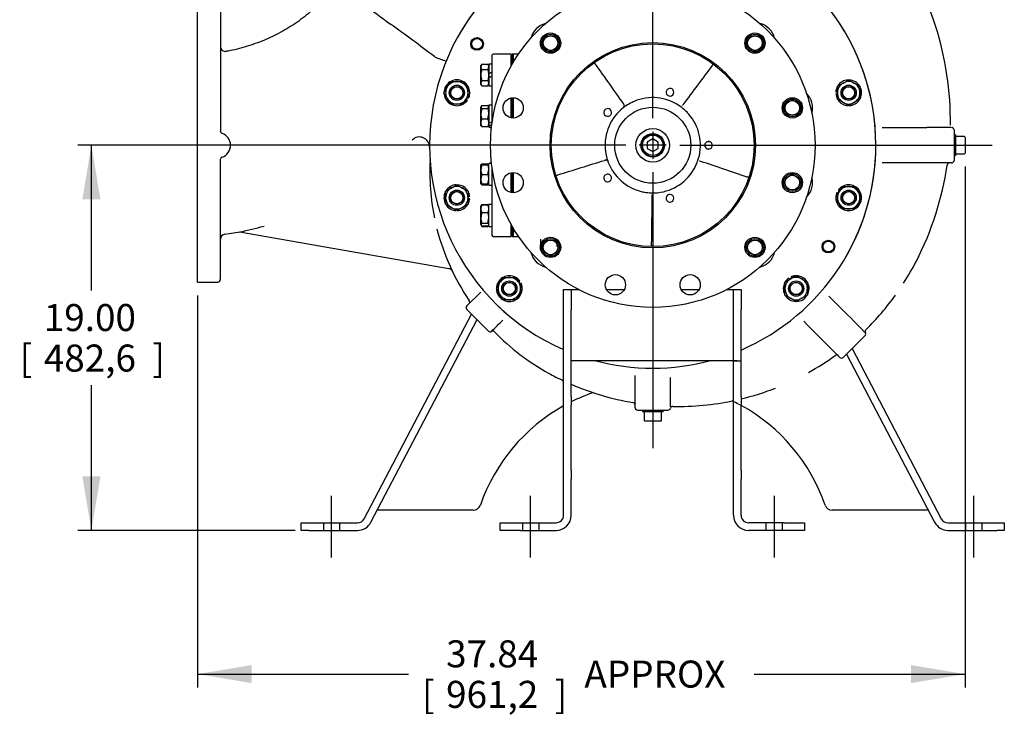
# Model space of a CAD drawing. Units: inches. Extents: x 0 to 17, y 0 to 11.
# Drawn here: x 9.6 to 14.2, y 5.4 to 8.7 of the extents above; entities that cross this region are included whole.
import ezdxf
from ezdxf.enums import TextEntityAlignment as Align
from ezdxf.lldxf.tags import DXFTag

# ---------------------------------------------------------------- set-up
doc = ezdxf.new("R2010")
doc.units = ezdxf.units.IN
doc.header["$MEASUREMENT"] = 0
for name, color, linetype in [('25113034', 7, 'Continuous'), ('31167041', 7, 'Continuous'), ('31261002', 7, 'Continuous'), ('33651108', 7, 'Continuous'), ('34127149', 7, 'Continuous'), ('34127150', 7, 'Continuous'), ('34455026', 7, 'Continuous'), ('34631034', 7, 'Continuous'), ('38218306_1', 7, 'Continuous'), ('38246623', 7, 'Continuous'), ('38272723', 7, 'Continuous'), ('38623535', 7, 'Continuous'), ('38644807_2', 7, 'Continuous'), ('38816141', 7, 'Continuous'), ('B1007_15991', 7, 'Continuous'), ('C1211_15991', 7, 'Continuous'), ('C1414_15991', 7, 'Continuous'), ('D12_15991', 7, 'Continuous'), ('Default', 7, 'Continuous'), ('DM1206_15991', 7, 'Continuous'), ('J10_15991', 7, 'Continuous'), ('J12_15991', 7, 'Continuous'), ('P12_15079', 7, 'Continuous')]:
    doc.layers.add(name, color=color, linetype=linetype)
doc.styles.add('SEACAD_arial_ttf', font='txt')
tags = doc.linetypes.add('CENTER2', pattern=[1.125, 0.75, -0.125, 0.125, -0.125]).pattern_tags.tags
tags[10:11] = [DXFTag(74, 4), DXFTag(75, 0), DXFTag(340, '0'), DXFTag(46, 0.0), DXFTag(50, 0.0), DXFTag(44, 0.0), DXFTag(45, 0.0)]
tags[8:9] = [DXFTag(74, 4), DXFTag(75, 0), DXFTag(340, '0'), DXFTag(46, 0.0), DXFTag(50, 0.0), DXFTag(44, 0.0), DXFTag(45, 0.0)]
tags[6:7] = [DXFTag(74, 4), DXFTag(75, 0), DXFTag(340, '0'), DXFTag(46, 0.0), DXFTag(50, 0.0), DXFTag(44, 0.0), DXFTag(45, 0.0)]
tags[4:5] = [DXFTag(74, 4), DXFTag(75, 0), DXFTag(340, '0'), DXFTag(46, 0.0), DXFTag(50, 0.0), DXFTag(44, 0.0), DXFTag(45, 0.0)]
doc.dimstyles.new('Outline', dxfattribs={"dimtxt": 0.125, "dimasz": 0.25, "dimexe": 0.0625, "dimexo": 0.0625, "dimgap": 0.0625, "dimtad": 0, "dimtih": 1, "dimtoh": 1, "dimlfac": 10.666667, "dimzin": 4, "dimdsep": 46, "dimtxsty": 'SEACAD_arial_ttf', "dimblk1": '_SE_FILLED', "dimblk2": '_SE_FILLED', "dimsah": 1, "dimcen": 0.0625, "dimadec": 0, "dimazin": 0, "dimtfac": 1, "dimtofl": 0, "dimtmove": 0, "dimatfit": 3, "dimfxl": 0, "dimtolj": 1, "dimtzin": 4, "dimarcsym": 0})

# ---------------------------------------------------------------- blocks, each defined once
blk = doc.blocks.new('SEANNOT_GROUP7')
at = {"layer": 'Default', "color": 7, "linetype": 'CENTER2'}
for p, q in [((12.5452, 8.2155), (12.5452, 9.2468)), ((12.5452, 8.153), (12.5452, 8.028)), ((12.4202, 8.0905), (11.389, 8.0905)), ((12.6077, 8.0905), (12.4827, 8.0905)), ((12.6702, 8.0905), (13.7015, 8.0905)), ((12.5452, 7.9655), (12.5452, 6.9343))]:
    blk.add_line(p, q, dxfattribs=at)
blk = doc.blocks.new('SEANNOT_GROUP9')
at = {"layer": 'Default', "color": 7, "linetype": 'CENTER2'}
blk.add_line((13.4515, 8.0905), (14.1142, 8.0905), dxfattribs=at)
blk = doc.blocks.new('SEANNOT_GROUP10')
at = {"layer": 'Default', "color": 7, "linetype": 'CENTER2'}
blk.add_line((12.5452, 7.1843), (12.5452, 6.6892), dxfattribs=at)
blk = doc.blocks.new('SEANNOT_GROUP11')
at = {"layer": 'Default', "color": 7, "linetype": 'CENTER2'}
blk.add_line((11.639, 8.0905), (10.3165, 8.0905), dxfattribs=at)
blk = doc.blocks.new('SEANNOT_GROUP30')
at = {"layer": 'Default', "color": 7, "linetype": 'CENTER2'}
blk.add_line((11.0609, 6.1843), (11.0609, 6.4694), dxfattribs=at)
blk = doc.blocks.new('SEANNOT_GROUP31')
at = {"layer": 'Default', "color": 7, "linetype": 'CENTER2'}
blk.add_line((11.9808, 6.1843), (11.9808, 6.4694), dxfattribs=at)
blk = doc.blocks.new('SEANNOT_GROUP32')
at = {"layer": 'Default', "color": 7, "linetype": 'CENTER2'}
blk.add_line((13.1058, 6.4694), (13.1058, 6.1843), dxfattribs=at)
blk = doc.blocks.new('SEANNOT_GROUP33')
at = {"layer": 'Default', "color": 7, "linetype": 'CENTER2'}
blk.add_line((14.0296, 6.1843), (14.0296, 6.4694), dxfattribs=at)
blk = doc.blocks.new('SE1')
at = {"layer": '25113034', "color": 7, "linetype": 'Continuous'}
for p, q in [((11.8959, 8.5124), (11.8959, 8.4658)), ((11.8993, 8.5124), (11.8959, 8.5124)), ((11.8993, 8.5124), (11.8993, 8.4716)), ((11.8959, 8.3101), (11.8959, 8.2167)), ((11.8993, 8.3103), (11.8993, 8.2166)), ((11.8959, 7.9643), (11.8959, 7.871)), ((11.8993, 7.9645), (11.8993, 7.8708)), ((11.8959, 7.7153), (11.8959, 7.6687)), ((11.8993, 7.7095), (11.8993, 7.6687)), ((11.8959, 7.6687), (11.8993, 7.6687))]:
    blk.add_line(p, q, dxfattribs=at)
at = {"layer": '31167041', "color": 7, "linetype": 'Continuous'}
for radius in [0.1758, 0.0775, 0.0544]:
    blk.add_circle((12.5452, 8.0905), radius, dxfattribs=at)
at = {"layer": '31261002', "color": 7, "linetype": 'Continuous'}
for p, q in [((11.8903, 8.5124), (11.808, 8.5124)), ((11.8903, 8.4559), (11.8903, 8.5124)), ((11.8021, 8.5066), (11.8021, 8.192)), ((11.8903, 8.2176), (11.8903, 8.3093)), ((11.8021, 7.9891), (11.8021, 7.6745)), ((11.8903, 7.8718), (11.8903, 7.9635)), ((11.8903, 7.6687), (11.8903, 7.7252)), ((11.808, 7.6687), (11.8903, 7.6687))]:
    blk.add_line(p, q, dxfattribs=at)
for centre, start, end in [((11.808, 8.5066), 90, 180), ((11.808, 7.6745), 180, 270)]:
    blk.add_arc(centre, 0.00586, start, end, dxfattribs=at)
at = {"layer": '33651108', "color": 7, "linetype": 'Continuous'}
for p, q in [((11.7153, 6.403), (11.2719, 6.403)), ((13.8186, 6.403), (13.3752, 6.403))]:
    blk.add_line(p, q, dxfattribs=at)
for centre, radius, start, end in [((12.5452, 6.1489), 0.8438, 108.9831, 116.5334), ((12.5452, 6.1489), 0.8438, 119.2346, 160.7861), ((12.5452, 6.1489), 0.8438, 63.7577, 64.2138), ((12.5452, 6.1489), 0.8438, 61.0638, 63.7577), ((12.5452, 6.1489), 0.8438, 19.2139, 61.0638), ((11.7153, 6.4382), 0.0352, 270, 340.7861), ((13.3752, 6.4382), 0.0352, 199.2139, 270)]:
    blk.add_arc(centre, radius, start, end, dxfattribs=at)
at = {"layer": '34127149', "color": 7, "linetype": 'Continuous'}
for p, q in [((12.1332, 7.3293), (12.1332, 7.423)), ((12.1332, 7.423), (12.1683, 7.423)), ((12.1683, 7.423), (12.1683, 7.3293)), ((12.1332, 6.9284), (12.1332, 7.3293)), ((12.1683, 6.9284), (12.1683, 7.3293)), ((12.1332, 6.8884), (12.1332, 6.9284)), ((12.1683, 6.9284), (12.1683, 6.8884)), ((12.1332, 6.5861), (12.1332, 6.8884)), ((12.1683, 6.5861), (12.1683, 6.8884)), ((12.1332, 6.5461), (12.1332, 6.5861)), ((12.1683, 6.5861), (12.1683, 6.5461)), ((12.1332, 6.3796), (12.1332, 6.5461)), ((12.1683, 6.3796), (12.1683, 6.5461)), ((11.8402, 6.3093), (11.8402, 6.3444)), ((11.8402, 6.3444), (11.9339, 6.3444)), ((11.9339, 6.3444), (12.098, 6.3444)), ((11.9427, 6.3444), (11.9427, 6.3093)), ((12.0189, 6.3444), (12.0189, 6.3093)), ((11.9339, 6.3093), (11.8402, 6.3093)), ((11.9339, 6.3093), (12.098, 6.3093))]:
    blk.add_line(p, q, dxfattribs=at)
for radius in [0.0703, 0.0352]:
    blk.add_arc((12.098, 6.3796), radius, 270, 0, dxfattribs=at)
at = {"layer": '34127150', "color": 7, "linetype": 'Continuous'}
for p, q in [((12.9183, 7.3293), (12.9183, 7.423)), ((12.9183, 7.423), (12.9535, 7.423)), ((12.9535, 7.423), (12.9535, 7.3293)), ((12.9183, 6.9284), (12.9183, 7.3293)), ((12.9535, 6.9284), (12.9535, 7.3293)), ((12.9535, 7.0919), (12.9183, 7.0919)), ((12.9183, 6.8884), (12.9183, 6.9284)), ((12.9535, 6.9284), (12.9535, 6.8884)), ((12.9183, 6.5861), (12.9183, 6.8884)), ((12.9535, 6.5861), (12.9535, 6.8884)), ((12.9183, 6.5461), (12.9183, 6.5861)), ((12.9535, 6.5861), (12.9535, 6.5461)), ((12.9183, 6.3796), (12.9183, 6.5461)), ((12.9535, 6.3796), (12.9535, 6.5461)), ((13.1527, 6.3444), (12.9886, 6.3444)), ((13.0677, 6.3444), (13.0677, 6.3093)), ((13.1439, 6.3444), (13.1439, 6.3093)), ((13.1527, 6.3444), (13.2464, 6.3444)), ((13.2464, 6.3444), (13.2464, 6.3093)), ((13.1527, 6.3093), (12.9886, 6.3093)), ((13.2464, 6.3093), (13.1527, 6.3093))]:
    blk.add_line(p, q, dxfattribs=at)
for radius in [0.0703, 0.0352]:
    blk.add_arc((12.9886, 6.3796), radius, 180, 270, dxfattribs=at)
at = {"layer": '34455026', "color": 7, "linetype": 'Continuous'}
for p, q in [((12.1683, 7.423), (12.1683, 7.3527)), ((12.1683, 7.423), (12.2033, 7.423)), ((12.3311, 7.423), (12.4136, 7.423)), ((12.6769, 7.423), (12.7594, 7.423)), ((12.8872, 7.423), (12.9183, 7.423)), ((12.1683, 7.0949), (12.9183, 7.0949)), ((12.9183, 7.0949), (12.9359, 7.0949))]:
    blk.add_line(p, q, dxfattribs=at)
at = {"layer": '34631034', "color": 7, "linetype": 'Continuous'}
for p, q in [((12.0267, 7.6569), (12.0267, 7.6218)), ((12.1029, 7.6218), (12.1029, 7.6569)), ((11.2114, 6.3633), (11.7073, 7.31)), ((11.2425, 6.347), (11.7333, 7.284)), ((13.4668, 7.1503), (13.8791, 6.3633)), ((13.4408, 7.1243), (13.8479, 6.347)), ((10.9203, 6.3093), (10.9203, 6.3444)), ((10.9203, 6.3444), (10.9554, 6.3444)), ((10.9554, 6.3444), (11.1803, 6.3444)), ((11.0228, 6.3444), (11.0228, 6.3093)), ((11.099, 6.3093), (11.099, 6.3444)), ((13.9102, 6.3444), (14.135, 6.3444)), ((13.9915, 6.3444), (13.9915, 6.3093)), ((14.0677, 6.3093), (14.0677, 6.3444)), ((14.135, 6.3444), (14.1702, 6.3444)), ((14.1702, 6.3444), (14.1702, 6.3093)), ((10.9554, 6.3093), (10.9203, 6.3093)), ((10.9554, 6.3093), (11.1803, 6.3093)), ((13.9102, 6.3093), (14.135, 6.3093)), ((14.1702, 6.3093), (14.135, 6.3093))]:
    blk.add_line(p, q, dxfattribs=at)
for centre, radius, start, end in [((11.1803, 6.3796), 0.0352, 270, 332.3554), ((11.1803, 6.3796), 0.0703, 270, 332.3554), ((13.9102, 6.3796), 0.0703, 207.6446, 270), ((13.9102, 6.3796), 0.0352, 207.6446, 270)]:
    blk.add_arc(centre, radius, start, end, dxfattribs=at)
at = {"layer": '38218306_1', "color": 7, "linetype": 'Continuous'}
for p, q in [((10.4415, 7.4577), (10.4415, 8.7233)), ((10.5465, 8.7121), (10.5465, 8.1567)), ((11.536, 8.5004), (11.5372, 8.4997)), ((13.6054, 8.1726), (13.6934, 8.1726)), ((13.6934, 8.1726), (13.8128, 8.1726)), ((13.9209, 8.1833), (13.9209, 8.1833)), ((13.9379, 8.1613), (13.9379, 8.0198)), ((10.5465, 7.469), (10.5465, 8.0244)), ((11.5161, 8.0201), (11.516, 8.0254)), ((13.6934, 8.0085), (13.6054, 8.0085)), ((13.9266, 8.0085), (13.6934, 8.0085)), ((10.567, 7.679), (10.6363, 7.6896)), ((10.6444, 7.689), (11.602, 7.5202)), ((10.4415, 7.4577), (10.5352, 7.4577)), ((11.686, 7.3473), (11.7501, 7.4114)), ((13.3588, 7.393), (13.3812, 7.3705)), ((11.7861, 7.2313), (11.686, 7.3314)), ((13.3812, 7.3705), (13.4212, 7.3306)), ((13.2652, 7.2545), (13.2428, 7.277)), ((13.4102, 7.1096), (13.2652, 7.2545)), ((13.5297, 7.2371), (13.5297, 7.2371)), ((11.8137, 7.2277), (11.8137, 7.2277)), ((13.5262, 7.2097), (13.4261, 7.1096)), ((12.4632, 6.8768), (12.4632, 7.0258)), ((12.6381, 6.8827), (12.6381, 6.8827)), ((12.4745, 6.8656), (12.616, 6.8656))]:
    blk.add_line(p, q, dxfattribs=at)
for centre, radius, start, end in [((12.5452, 8.0905), 1.0312, 0, 150), ((12.498, 8.2053), 1.423, 359.1136, 36.6674), ((17.9313, 17.7354), 11.2277, 232.42879, 234.01141), ((5.0521, -0.0191), 10.7062, 52.72634, 54.07536), ((10.5699, 8.548), 0.0234, 180.1222, 279.8337), ((11.6449, 8.7217), 0.2467, 244.1339, 257.332), ((10.5577, 8.1567), 0.0113, 180, 251.2071), ((13.8144, -11.505), 19.6776, 89.68456, 90.00453), ((13.9321, 8.1831), 0.0112, 234.699, 255.9738), ((13.9266, 8.1613), 0.0112, 0, 75.9738), ((10.5352, 8.0905), 0.0586, 288.7929, 71.2071), ((11.4671, 8.0819), 0.0469, 0.4668, 135.9505), ((12.5452, 8.0905), 1.0312, 330, 0), ((10.5577, 8.0244), 0.0113, 108.7929, 180), ((12.5766, 7.9663), 1.0619, 177.0972, 191.5004), ((13.9266, 8.0198), 0.0112, 270, 0), ((12.498, 8.2053), 1.423, 332.8052, 351.6581), ((13.9171, 7.9973), 0.0112, 89.996, 171.6617), ((9.7677, 11.5469), 3.9543, 282.6875, 284.3583), ((12.5766, 7.9663), 1.0619, 194.3356, 214.0808), ((10.5699, 7.6555), 0.0234, 97.0314, 179.7399), ((10.6407, 7.6761), 0.0133, 74.1671, 97.0012), ((12.662, 8.1211), 1.2386, 327.3232, 332.8052), ((11.5985, 7.4976), 0.0228, 25.2042, 81.0578), ((10.5352, 7.469), 0.0112, 270, 0), ((12.5766, 7.9663), 1.0619, 205.5658, 205.6067), ((12.662, 8.1211), 1.2386, 314.4691, 324.2588), ((11.6939, 7.3393), 0.0113, 135, 225), ((11.6878, 7.365), 0.0113, 315.0002, 34.0807), ((12.5854, 8.132), 1.0889, 226.1283, 228.735), ((-6.8272, -12.9307), 28.6447, 44.72484, 45.0184), ((5.6666, 13.4716), 8.7509, 314.49596, 314.98505), ((13.5376, 7.2291), 0.0113, 134.4691, 210.6637), ((13.5376, 7.2291), 0.0113, 134.4716, 210.648), ((11.794, 7.2392), 0.0113, 225, 300.8935), ((11.8056, 7.2199), 0.0113, 44.0716, 120.893), ((12.5766, 7.9663), 1.0619, 224.0716, 241.0956), ((13.5182, 7.2176), 0.0113, 315, 30.6637), ((12.662, 8.1211), 1.2386, 299.1184, 305.9109), ((13.3951, 7.1088), 0.0113, 45.0034, 125.907), ((13.4181, 7.1175), 0.0113, 225, 315), ((12.662, 8.1211), 1.2386, 241.0956, 244.7232), ((12.662, 8.1211), 1.2386, 246.5084, 260.3249), ((12.662, 8.1211), 1.2386, 283.6113, 291.3044), ((12.452, 6.889), 0.0112, 0, 80.3254), ((12.4745, 6.8768), 0.0112, 180, 270), ((12.616, 6.8768), 0.0113, 270, 346.1353), ((12.6379, 6.8714), 0.0113, 88.8929, 166.1353), ((12.662, 8.1211), 1.2386, 268.8928, 281.9462), ((12.662, 8.1211), 1.2386, 268.8928, 269.821)]:
    blk.add_arc(centre, radius, start, end, dxfattribs=at)
for points, knots in [([(11.0853, 8.8367), (11.0733, 8.8214), (11.0519, 8.7943), (11.0123, 8.752), (10.9624, 8.7057), (10.9006, 8.6577), (10.8264, 8.6119), (10.748, 8.5742), (10.6673, 8.546), (10.6068, 8.5295), (10.5771, 8.5257), (10.5739, 8.5253)], [0, 0, 0, 0, 0.08651, 0.181939, 0.277721, 0.421239, 0.563579, 0.704257, 0.845043, 0.985772, 1, 1, 1, 1]), ([(12.6269, 6.8805), (12.6269, 6.8818), (12.6269, 6.8834), (12.6269, 6.8887), (12.6269, 6.8932), (12.627, 6.9035), (12.627, 6.9093), (12.627, 6.9224), (12.627, 6.9297), (12.6271, 6.9449), (12.6271, 6.9531), (12.6271, 6.9703), (12.6272, 6.979), (12.6272, 6.997), (12.6272, 7.0063), (12.6272, 7.0156)], [0.188509, 0.188509, 0.188509, 0.188509, 0.25, 0.25, 0.375, 0.375, 0.5, 0.5, 0.625, 0.625, 0.75, 0.75, 0.875, 0.875, 1, 1, 1, 1])]:
    blk.add_open_spline(points, degree=3, knots=knots, dxfattribs=at)
at = {"layer": '38246623', "color": 7, "linetype": 'Continuous'}
for centre, radius in [((11.7333, 8.5593), 0.0293), ((11.7333, 8.5593), 0.0249), ((12.5452, 8.0905), 0.4688), ((13.3571, 7.6218), 0.0293), ((13.3571, 7.6218), 0.0249)]:
    blk.add_circle(centre, radius, dxfattribs=at)
for centre, radius, start, end in [((12.5452, 8.0905), 1.0312, 0, 246.4475), ((12.0729, 8.5629), 0.0937, 104.1545, 165.8455), ((13.0176, 8.5629), 0.0938, 14.1545, 75.8455), ((13.1904, 8.2634), 0.0938, 344.1545, 45.8455), ((12.5452, 8.0905), 1.0312, 293.32, 0), ((13.1904, 7.9177), 0.0938, 314.1545, 15.8455), ((12.0729, 7.6182), 0.0938, 194.1545, 255.8455), ((13.0176, 7.6182), 0.0938, 284.1545, 345.8455), ((12.5452, 8.0905), 1.0312, 254.896, 285.104)]:
    blk.add_arc(centre, radius, start, end, dxfattribs=at)
at = {"layer": '38272723', "color": 7, "linetype": 'Continuous'}
for p, q in [((12.7975, 8.1083), (12.8069, 8.1083)), ((12.8069, 8.0727), (12.7975, 8.0727))]:
    blk.add_line(p, q, dxfattribs=at)
at = {"layer": '38623535', "color": 7, "linetype": 'Continuous'}
for p, q in [((12.4211, 8.2726), (12.4091, 8.2638)), ((12.6801, 8.2648), (12.668, 8.2735)), ((12.3337, 8.0287), (12.3384, 8.0147)), ((12.7527, 8.0162), (12.7572, 8.0303)), ((12.5386, 7.8703), (12.5535, 7.8703))]:
    blk.add_line(p, q, dxfattribs=at)
blk.add_circle((12.5452, 8.0905), 0.4688, dxfattribs=at)
for centre, radius, start, end in [((60.473, 42.3741), 58.927, 215.129455, 215.349674), ((60.0398, -26.9559), 59.025, 143.129627, 143.34953), ((12.6249, 8.3357), 0.0178, 125.6785, 18.3215), ((12.6249, 8.3357), 0.0178, 18.3215, 125.6785), ((12.5452, 8.0905), 0.2204, 115.7839, 124.2908), ((12.5452, 8.0905), 0.2204, 112.9761, 115.7839), ((12.5452, 8.0905), 0.2204, 56.1405, 112.9761), ((12.3367, 8.2421), 0.0178, 90.3215, 197.6785), ((12.3367, 8.2421), 0.0178, 197.6785, 90.3215), ((12.5452, 8.0905), 0.2204, 128.1405, 184.9761), ((12.4022, 8.2726), 0.0112, 308.2843, 39.4854), ((12.5452, 8.0905), 0.2204, 43.7839, 52.2812), ((12.5452, 8.0905), 0.2204, 40.9761, 43.7839), ((12.5452, 8.0905), 0.2204, 344.1405, 40.9761), ((12.8031, 8.0905), 0.0178, 53.6785, 306.3215), ((12.8031, 8.0905), 0.0178, 306.3215, 53.6785), ((12.5452, 8.0905), 0.2204, 184.9761, 187.7839), ((12.5452, 8.0905), 0.2204, 187.7839, 196.304), ((-5.2532, 64.2776), 58.9384, 287.129475, 287.349658), ((12.3278, 8.0108), 0.0112, 20.2843, 111.4854), ((12.5452, 8.0905), 0.2204, 200.1405, 256.9761), ((12.5452, 8.0905), 0.2204, 331.7839, 340.2812), ((-6.1093, -47.9094), 59.025, 71.129627, 71.34953), ((12.5452, 8.0905), 0.2204, 272.1405, 328.9761), ((12.5452, 8.0905), 0.2204, 328.9761, 331.7839), ((12.3367, 7.939), 0.0178, 162.3215, 269.6785), ((12.3367, 7.939), 0.0178, 269.6785, 162.3215), ((12.5452, 8.0905), 0.2204, 256.9761, 259.7839), ((12.5452, 8.0905), 0.2204, 259.7839, 268.2812), ((-46.4784, 8.5271), 59.025, 359.129627, 359.34953), ((12.6249, 7.8453), 0.0178, 341.6785, 234.3215), ((12.6249, 7.8453), 0.0178, 234.3215, 341.6785)]:
    blk.add_arc(centre, radius, start, end, dxfattribs=at)
for points, knots in [([(12.2715, 8.4706), (12.2718, 8.4705), (12.2733, 8.4703), (12.2759, 8.4692), (12.2784, 8.4674), (12.2791, 8.4661), (12.2792, 8.4659)], [0.8562501, 0.8562501, 0.8562501, 0.8562501, 0.8695916, 0.9274318, 0.9899389, 1, 1, 1, 1]), ([(12.822, 8.4686), (12.8221, 8.4682), (12.8224, 8.4666), (12.8222, 8.4637), (12.8212, 8.4608), (12.8202, 8.4598), (12.82, 8.4596)], [0.8522927, 0.8522927, 0.8522927, 0.8522927, 0.8695916, 0.9274318, 0.9899389, 1, 1, 1, 1]), ([(12.4108, 8.2794), (12.4111, 8.2792), (12.4119, 8.2784), (12.4119, 8.2774), (12.4119, 8.2773), (12.4119, 8.2773)], [0, 0, 0, 0, 0.0354582, 0.1506597, 0.1740215, 0.1740215, 0.1740215, 0.1740215]), ([(12.6833, 8.2767), (12.6832, 8.2764), (12.6827, 8.2754), (12.6818, 8.2751), (12.6817, 8.2751), (12.6817, 8.2751)], [0, 0, 0, 0, 0.0354582, 0.1506597, 0.1740215, 0.1740215, 0.1740215, 0.1740215]), ([(12.3241, 8.0211), (12.3244, 8.0212), (12.3253, 8.0217), (12.3263, 8.0215), (12.3264, 8.0214), (12.3264, 8.0214)], [0, 0, 0, 0, 0.0354582, 0.1506597, 0.1740215, 0.1740215, 0.1740215, 0.1740215]), ([(12.765, 8.0167), (12.7647, 8.0168), (12.7636, 8.0169), (12.763, 8.0177), (12.7629, 8.0178), (12.7629, 8.0178)], [0, 0, 0, 0, 0.0354582, 0.1506597, 0.1740215, 0.1740215, 0.1740215, 0.1740215]), ([(12.0997, 7.9486), (12.1003, 7.9496), (12.1019, 7.9515), (12.1043, 7.9532), (12.1058, 7.9534), (12.106, 7.9535)], [0.8734391, 0.8734391, 0.8734391, 0.8734391, 0.9274318, 0.9899389, 1, 1, 1, 1]), ([(12.9896, 7.9437), (12.9895, 7.9437), (12.9883, 7.9431), (12.9857, 7.9425), (12.9827, 7.9425), (12.9814, 7.9431), (12.9811, 7.9432)], [0.8656869, 0.8656869, 0.8656869, 0.8656869, 0.8695916, 0.9274318, 0.9899389, 1, 1, 1, 1]), ([(12.543, 7.8587), (12.5429, 7.8591), (12.5427, 7.8601), (12.5433, 7.8609), (12.5433, 7.861), (12.5433, 7.861)], [0, 0, 0, 0, 0.0354582, 0.1506597, 0.1740215, 0.1740215, 0.1740215, 0.1740215]), ([(12.5425, 7.6231), (12.5418, 7.6239), (12.5405, 7.626), (12.5396, 7.6288), (12.5398, 7.6302), (12.5399, 7.6304)], [0.8761537, 0.8761537, 0.8761537, 0.8761537, 0.9274318, 0.9899389, 1, 1, 1, 1])]:
    blk.add_open_spline(points, degree=3, knots=knots, dxfattribs=at)
at = {"layer": '38644807_2', "color": 7, "linetype": 'Continuous'}
for p, q in [((11.8993, 8.4716), (11.8993, 8.5124)), ((11.9251, 8.5124), (11.8993, 8.5124)), ((11.8993, 8.2166), (11.8993, 8.3103)), ((11.8993, 7.8708), (11.8993, 7.9645)), ((11.8993, 7.6687), (11.8993, 7.7095)), ((11.8993, 7.6687), (11.9251, 7.6687))]:
    blk.add_line(p, q, dxfattribs=at)
for centre, radius in [((12.5452, 8.0905), 0.75), ((12.0729, 8.5629), 0.0469), ((13.0176, 8.5629), 0.0469), ((12.5452, 8.0905), 0.4746), ((11.9, 8.2634), 0.0469), ((13.1904, 8.2634), 0.0469), ((11.9, 7.9177), 0.0469), ((13.1904, 7.9177), 0.0469), ((12.0729, 7.6182), 0.0469), ((13.0176, 7.6182), 0.0469), ((12.3724, 7.4453), 0.0469), ((12.7181, 7.4453), 0.0469)]:
    blk.add_circle(centre, radius, dxfattribs=at)
at = {"layer": '38816141', "color": 7, "linetype": 'Continuous'}
for p, q in [((11.7992, 8.1678), (11.7992, 8.1745)), ((11.7992, 8.0066), (11.7992, 8.0133))]:
    blk.add_line(p, q, dxfattribs=at)
at = {"layer": 'B1007_15991', "color": 7, "linetype": 'Continuous'}
for p, q in [((11.7548, 8.4657), (11.7509, 8.4531)), ((11.7548, 8.4657), (11.7509, 8.4589)), ((11.7548, 8.4657), (11.7836, 8.4657)), ((11.7875, 8.4589), (11.7836, 8.4657)), ((11.7509, 8.4531), (11.7509, 8.4589)), ((11.7509, 8.4153), (11.7509, 8.4531)), ((11.7548, 8.4405), (11.7836, 8.4405)), ((11.7836, 8.4405), (11.7875, 8.4531)), ((11.7509, 8.3776), (11.7509, 8.4153)), ((11.7548, 8.3902), (11.7509, 8.3776)), ((11.7509, 8.3717), (11.7509, 8.3776)), ((11.7548, 8.3902), (11.7836, 8.3902)), ((11.7836, 8.365), (11.7875, 8.3776)), ((11.7875, 8.4196), (11.7875, 8.4153)), ((11.7875, 8.4153), (11.7875, 8.4027)), ((11.7509, 8.3717), (11.7548, 8.365)), ((11.7548, 8.365), (11.7836, 8.365)), ((11.7836, 8.365), (11.7875, 8.3717)), ((11.7548, 8.2737), (11.7509, 8.2672)), ((11.752, 8.2706), (11.7509, 8.2687)), ((11.7509, 8.2687), (11.7509, 8.2672)), ((11.7509, 8.2364), (11.7509, 8.2672)), ((11.7548, 8.2607), (11.7509, 8.2364)), ((11.7548, 8.2737), (11.7836, 8.2737)), ((11.7548, 8.2607), (11.7836, 8.2607)), ((11.7836, 8.2607), (11.7875, 8.2672)), ((11.7875, 8.2687), (11.7864, 8.2705)), ((11.8959, 8.2544), (11.8903, 8.2544)), ((11.8959, 8.2493), (11.8903, 8.2493)), ((11.7509, 8.1942), (11.7509, 8.2364)), ((11.7509, 8.1815), (11.7509, 8.1942)), ((11.7548, 8.212), (11.7836, 8.212)), ((11.7836, 8.212), (11.7875, 8.2364)), ((11.7875, 8.1924), (11.7875, 8.1866)), ((11.7509, 8.1815), (11.752, 8.1795)), ((11.7548, 8.1765), (11.7527, 8.1799)), ((11.7548, 8.1765), (11.7836, 8.1765)), ((11.7864, 8.1796), (11.7875, 8.1815)), ((11.752, 8.0015), (11.7509, 7.9996)), ((11.7509, 7.9778), (11.7509, 7.9996)), ((11.7509, 7.9996), (11.7548, 7.9996)), ((11.7548, 7.9996), (11.7509, 7.9778)), ((11.7509, 7.9342), (11.7509, 7.9778)), ((11.7548, 8.0046), (11.7518, 7.9996)), ((11.7548, 8.0046), (11.7836, 8.0046)), ((11.7548, 7.9996), (11.7836, 7.9996)), ((11.7836, 7.9996), (11.7875, 7.9996)), ((11.7836, 7.956), (11.7875, 7.9778)), ((11.7875, 7.9996), (11.7864, 8.0015)), ((11.7548, 7.956), (11.7509, 7.9342)), ((11.7509, 7.9124), (11.7509, 7.9342)), ((11.7548, 7.956), (11.7836, 7.956)), ((11.7836, 7.9124), (11.7875, 7.9342)), ((11.8959, 7.9318), (11.8903, 7.9318)), ((11.8903, 7.9267), (11.8959, 7.9267)), ((11.7548, 7.9124), (11.7509, 7.9124)), ((11.7509, 7.9124), (11.752, 7.9105)), ((11.7548, 7.9074), (11.7527, 7.9109)), ((11.7548, 7.9124), (11.7836, 7.9124)), ((11.7548, 7.9074), (11.7836, 7.9074)), ((11.7875, 7.9124), (11.7836, 7.9124)), ((11.7864, 7.9105), (11.7875, 7.9124)), ((11.752, 7.8112), (11.7509, 7.8093)), ((11.7509, 7.7966), (11.7509, 7.8093)), ((11.7509, 7.7545), (11.7509, 7.7966)), ((11.7548, 7.8161), (11.752, 7.8112)), ((11.7548, 7.8161), (11.7545, 7.8153)), ((11.7548, 7.8161), (11.7836, 7.8161)), ((11.7548, 7.8144), (11.7836, 7.8144)), ((11.7864, 7.8113), (11.7836, 7.8161)), ((11.7836, 7.8144), (11.7857, 7.8109)), ((11.7875, 7.8093), (11.7864, 7.8113)), ((11.7548, 7.7788), (11.7509, 7.7545)), ((11.7509, 7.7236), (11.7509, 7.7545)), ((11.7548, 7.7788), (11.7836, 7.7788)), ((11.7836, 7.7301), (11.7875, 7.7545)), ((11.7548, 7.7301), (11.7509, 7.7236)), ((11.7509, 7.7236), (11.7509, 7.7221)), ((11.7509, 7.7221), (11.752, 7.7203)), ((11.753, 7.7185), (11.7548, 7.7154)), ((11.7548, 7.7301), (11.7836, 7.7301)), ((11.7548, 7.7171), (11.7836, 7.7171)), ((11.7548, 7.7154), (11.7836, 7.7154)), ((11.7836, 7.7171), (11.7857, 7.7206)), ((11.7836, 7.7154), (11.7854, 7.7184)), ((11.7836, 7.7154), (11.7839, 7.7162)), ((11.7864, 7.7202), (11.7875, 7.7221))]:
    blk.add_line(p, q, dxfattribs=at)
for centre, radius, start, end in [((11.7629, 8.4524), 0.0246, 1.6642, 32.72), ((11.7755, 8.4538), 0.0246, 181.6642, 212.72), ((11.7755, 8.3783), 0.0246, 181.6642, 212.72), ((11.7629, 8.3769), 0.0246, 1.6642, 32.72), ((11.7046, 8.2356), 0.0829, 0.5552, 17.643), ((11.8338, 8.2372), 0.0829, 180.5552, 197.643), ((11.7976, 8.1934), 0.0467, 156.4054, 178.9132), ((11.7968, 8.195), 0.0459, 180.9035, 203.7779), ((11.7408, 8.1934), 0.0467, 1.0869, 23.5945), ((11.7416, 8.195), 0.0459, 336.2222, 359.0964), ((11.8181, 7.9786), 0.0673, 180.6528, 199.6034), ((11.7203, 7.977), 0.0673, 0.6528, 19.6034), ((11.8181, 7.935), 0.0673, 180.6528, 199.6034), ((11.7203, 7.9334), 0.0673, 0.6528, 19.6034), ((11.7976, 7.9261), 0.0467, 197.039, 203.5946), ((11.7408, 7.9261), 0.0467, 336.4055, 342.9471), ((11.7968, 7.7958), 0.0459, 156.2221, 179.0965), ((11.7976, 7.7974), 0.0467, 181.0868, 203.5946), ((11.7629, 7.8028), 0.0246, 30.7364, 32.72), ((11.7416, 7.7958), 0.0459, 0.9036, 23.7778), ((11.7408, 7.7974), 0.0467, 336.4055, 358.9131), ((11.8338, 7.7553), 0.0829, 180.5552, 197.643), ((11.7046, 7.7536), 0.0829, 0.5552, 17.643), ((11.7755, 7.7287), 0.0246, 210.7364, 212.72)]:
    blk.add_arc(centre, radius, start, end, dxfattribs=at)
for points, knots in [([(11.7548, 8.4405), (11.7536, 8.4364), (11.7526, 8.4322), (11.7513, 8.4238), (11.7509, 8.4196), (11.7509, 8.4153)], [0, 0, 0, 0, 0.5, 0.5, 1, 1, 1, 1]), ([(11.7875, 8.4153), (11.7875, 8.4196), (11.7871, 8.4238), (11.7858, 8.4322), (11.7848, 8.4364), (11.7836, 8.4405)], [0, 0, 0, 0, 0.5, 0.5, 1, 1, 1, 1]), ([(11.7509, 8.4153), (11.7509, 8.4132), (11.751, 8.4111), (11.7513, 8.4068), (11.7516, 8.4047), (11.7526, 8.3984), (11.7536, 8.3942), (11.7548, 8.3902)], [0, 0, 0, 0, 0.25, 0.25, 0.5, 0.5, 1, 1, 1, 1]), ([(11.7836, 8.3902), (11.7848, 8.3942), (11.7858, 8.3984), (11.7868, 8.4047), (11.7871, 8.4068), (11.7874, 8.4111), (11.7875, 8.4132), (11.7875, 8.4153)], [0, 0, 0, 0, 0.5, 0.5, 0.75, 0.75, 1, 1, 1, 1]), ([(11.7509, 8.2672), (11.7509, 8.2666), (11.751, 8.2661), (11.7513, 8.265), (11.7516, 8.2644), (11.7526, 8.2628), (11.7536, 8.2617), (11.7548, 8.2607)], [0, 0, 0, 0, 0.25, 0.25, 0.5, 0.5, 1, 1, 1, 1]), ([(11.7866, 8.2702), (11.7866, 8.2703), (11.7865, 8.2704), (11.7858, 8.2716), (11.7848, 8.2726), (11.7836, 8.2737)], [0.4624536, 0.4624536, 0.4624536, 0.4624536, 0.5, 0.5, 1, 1, 1, 1]), ([(11.7866, 8.1799), (11.7866, 8.1798), (11.7865, 8.1798), (11.7858, 8.1786), (11.7848, 8.1775), (11.7836, 8.1765)], [0.4624536, 0.4624536, 0.4624536, 0.4624536, 0.5, 0.5, 1, 1, 1, 1]), ([(11.7866, 8.0012), (11.7866, 8.0012), (11.7865, 8.0013), (11.7858, 8.0025), (11.7848, 8.0036), (11.7836, 8.0046)], [0.4624536, 0.4624536, 0.4624536, 0.4624536, 0.5, 0.5, 1, 1, 1, 1]), ([(11.7866, 7.9108), (11.7866, 7.9108), (11.7865, 7.9107), (11.7858, 7.9095), (11.7848, 7.9084), (11.7836, 7.9074)], [0.4624536, 0.4624536, 0.4624536, 0.4624536, 0.5, 0.5, 1, 1, 1, 1]), ([(11.7518, 7.8109), (11.7518, 7.811), (11.7519, 7.8111), (11.7526, 7.8122), (11.7536, 7.8133), (11.7548, 7.8144)], [0.4624536, 0.4624536, 0.4624536, 0.4624536, 0.5, 0.5, 1, 1, 1, 1]), ([(11.7509, 7.7236), (11.7509, 7.7231), (11.751, 7.7225), (11.7513, 7.7214), (11.7516, 7.7209), (11.7526, 7.7192), (11.7536, 7.7182), (11.7548, 7.7171)], [0, 0, 0, 0, 0.25, 0.25, 0.5, 0.5, 1, 1, 1, 1]), ([(11.7875, 7.7236), (11.7875, 7.7242), (11.7874, 7.7247), (11.7871, 7.7258), (11.7868, 7.7264), (11.7858, 7.728), (11.7848, 7.7291), (11.7836, 7.7301)], [0, 0, 0, 0, 0.25, 0.25, 0.5, 0.5, 1, 1, 1, 1])]:
    blk.add_open_spline(points, degree=3, knots=knots, dxfattribs=at)
at = {"layer": 'C1211_15991', "color": 7, "linetype": 'Continuous'}
for centre, radius in [((11.6397, 8.3332), 0.0352), ((11.6397, 8.3332), 0.0296), ((11.6397, 8.3332), 0.0281), ((13.4508, 8.3332), 0.0352), ((13.4508, 8.3332), 0.0296), ((13.4508, 8.3332), 0.0281), ((11.6397, 7.8479), 0.0352), ((11.6397, 7.8479), 0.0296), ((11.6397, 7.8479), 0.0281), ((13.4508, 7.8479), 0.0352), ((13.4508, 7.8479), 0.0296), ((13.4508, 7.8479), 0.0281), ((11.8823, 7.4276), 0.0352), ((11.8823, 7.4276), 0.0296), ((11.8823, 7.4276), 0.0281), ((13.2082, 7.4276), 0.0352), ((13.2082, 7.4276), 0.0296), ((13.2082, 7.4276), 0.0281)]:
    blk.add_circle(centre, radius, dxfattribs=at)
at = {"layer": 'C1414_15991', "color": 7, "linetype": 'Continuous'}
for centre, radius in [((12.0729, 8.5629), 0.041), ((13.0176, 8.5629), 0.041), ((12.0729, 8.5629), 0.0348), ((12.0729, 8.5629), 0.0338), ((13.0176, 8.5629), 0.0348), ((13.0176, 8.5629), 0.0338), ((13.1904, 8.2634), 0.041), ((13.1904, 8.2634), 0.0348), ((13.1904, 8.2634), 0.0338), ((13.1904, 7.9177), 0.041), ((13.1904, 7.9177), 0.0348), ((13.1904, 7.9177), 0.0338), ((12.0729, 7.6182), 0.041), ((12.0729, 7.6182), 0.0348), ((12.0729, 7.6182), 0.0338), ((13.0176, 7.6182), 0.041), ((13.0176, 7.6182), 0.0348), ((13.0176, 7.6182), 0.0338)]:
    blk.add_circle(centre, radius, dxfattribs=at)
at = {"layer": 'D12_15991', "color": 7, "linetype": 'Continuous'}
for p, q in [((11.5948, 8.3591), (11.6097, 8.385)), ((11.6097, 8.385), (11.6397, 8.385)), ((11.6397, 8.385), (11.6696, 8.385)), ((11.6696, 8.385), (11.6846, 8.3591)), ((13.3989, 8.3631), (13.4249, 8.3781)), ((13.4249, 8.3781), (13.4508, 8.3931)), ((13.4508, 8.3931), (13.4767, 8.3781)), ((13.4767, 8.3781), (13.5027, 8.3631)), ((11.5798, 8.3332), (11.5948, 8.3591)), ((11.5948, 8.3072), (11.5798, 8.3332)), ((11.6846, 8.3591), (11.6996, 8.3332)), ((11.6996, 8.3332), (11.6846, 8.3072)), ((13.3989, 8.3332), (13.3989, 8.3631)), ((13.3989, 8.3032), (13.3989, 8.3332)), ((13.5027, 8.3631), (13.5027, 8.3332)), ((13.5027, 8.3332), (13.5027, 8.3032)), ((11.6097, 8.2813), (11.5948, 8.3072)), ((11.6846, 8.3072), (11.6696, 8.2813)), ((13.4249, 8.2883), (13.3989, 8.3032)), ((13.4508, 8.2733), (13.4249, 8.2883)), ((13.4767, 8.2883), (13.4508, 8.2733)), ((13.5027, 8.3032), (13.4767, 8.2883)), ((11.6397, 8.2813), (11.6097, 8.2813)), ((11.6696, 8.2813), (11.6397, 8.2813)), ((11.5878, 7.8778), (11.6138, 7.8928)), ((11.5878, 7.8479), (11.5878, 7.8778)), ((11.6138, 7.8928), (11.6397, 7.9078)), ((11.6397, 7.9078), (11.6656, 7.8928)), ((11.6656, 7.8928), (11.6916, 7.8778)), ((11.6916, 7.8778), (11.6916, 7.8479)), ((13.3909, 7.8479), (13.4059, 7.8738)), ((13.4059, 7.8738), (13.4208, 7.8998)), ((13.4208, 7.8998), (13.4508, 7.8998)), ((13.4508, 7.8998), (13.4807, 7.8998)), ((13.4807, 7.8998), (13.4957, 7.8738)), ((13.4957, 7.8738), (13.5107, 7.8479)), ((11.5878, 7.8179), (11.5878, 7.8479)), ((11.6916, 7.8479), (11.6916, 7.8179)), ((13.4059, 7.822), (13.3909, 7.8479)), ((13.5107, 7.8479), (13.4957, 7.822)), ((11.6138, 7.803), (11.5878, 7.8179)), ((11.6397, 7.788), (11.6138, 7.803)), ((11.6656, 7.803), (11.6397, 7.788)), ((11.6916, 7.8179), (11.6656, 7.803)), ((13.4208, 7.796), (13.4059, 7.822)), ((13.4508, 7.796), (13.4208, 7.796)), ((13.4807, 7.796), (13.4508, 7.796)), ((13.4957, 7.822), (13.4807, 7.796)), ((11.8374, 7.4536), (11.8524, 7.4795)), ((11.8524, 7.4795), (11.8823, 7.4795)), ((11.8823, 7.4795), (11.9123, 7.4795)), ((11.9123, 7.4795), (11.9272, 7.4536)), ((13.1563, 7.4576), (13.1822, 7.4725)), ((13.1822, 7.4725), (13.2082, 7.4875)), ((13.2082, 7.4875), (13.2341, 7.4725)), ((13.2341, 7.4725), (13.26, 7.4576)), ((11.8224, 7.4276), (11.8374, 7.4536)), ((11.8374, 7.4017), (11.8224, 7.4276)), ((11.9272, 7.4536), (11.9422, 7.4276)), ((11.9422, 7.4276), (11.9272, 7.4017)), ((13.1563, 7.4276), (13.1563, 7.4576)), ((13.1563, 7.3977), (13.1563, 7.4276)), ((13.26, 7.4576), (13.26, 7.4276)), ((13.26, 7.4276), (13.26, 7.3977)), ((11.8524, 7.3758), (11.8374, 7.4017)), ((11.8823, 7.3758), (11.8524, 7.3758)), ((11.9123, 7.3758), (11.8823, 7.3758)), ((11.9272, 7.4017), (11.9123, 7.3758)), ((13.1822, 7.3827), (13.1563, 7.3977)), ((13.2082, 7.3677), (13.1822, 7.3827)), ((13.2341, 7.3827), (13.2082, 7.3677)), ((13.26, 7.3977), (13.2341, 7.3827))]:
    blk.add_line(p, q, dxfattribs=at)
for centre, start, end in [((11.6397, 8.3332), 90, 150), ((11.6397, 8.3332), 30, 90), ((13.4508, 8.3332), 120, 180), ((13.4508, 8.3332), 60, 120), ((13.4508, 8.3332), 0, 60), ((11.6397, 8.3332), 150, 210), ((11.6397, 8.3332), 330, 30), ((13.4508, 8.3332), 180, 240), ((13.4508, 8.3332), 300, 0), ((11.6397, 8.3332), 210, 270), ((11.6397, 8.3332), 270, 330), ((13.4508, 8.3332), 240, 300), ((11.6397, 7.8479), 120, 180), ((11.6397, 7.8479), 60, 120), ((11.6397, 7.8479), 0, 60), ((13.4508, 7.8479), 150, 210), ((13.4508, 7.8479), 90, 150), ((13.4508, 7.8479), 30, 90), ((13.4508, 7.8479), 330, 30), ((11.6397, 7.8479), 180, 240), ((11.6397, 7.8479), 300, 0), ((11.6397, 7.8479), 240, 300), ((13.4508, 7.8479), 210, 270), ((13.4508, 7.8479), 270, 330), ((11.8823, 7.4276), 90, 150), ((11.8823, 7.4276), 30, 90), ((13.2082, 7.4276), 120, 180), ((13.2082, 7.4276), 60, 120), ((13.2082, 7.4276), 0, 60), ((11.8823, 7.4276), 150, 210), ((11.8823, 7.4276), 330, 30), ((13.2082, 7.4276), 180, 240), ((13.2082, 7.4276), 300, 0), ((11.8823, 7.4276), 210, 270), ((11.8823, 7.4276), 270, 330), ((13.2082, 7.4276), 240, 300)]:
    blk.add_arc(centre, 0.0519, start, end, dxfattribs=at)
at = {"layer": 'DM1206_15991', "color": 7, "linetype": 'Continuous'}
for p, q in [((12.5452, 8.1198), (12.5199, 8.1052)), ((12.5199, 8.1052), (12.5199, 8.0759)), ((12.5706, 8.1052), (12.5452, 8.1198)), ((12.5706, 8.0759), (12.5706, 8.1052)), ((12.5199, 8.0759), (12.5452, 8.0612)), ((12.5452, 8.0612), (12.5706, 8.0759))]:
    blk.add_line(p, q, dxfattribs=at)
for radius in [0.0528, 0.0473]:
    blk.add_circle((12.5452, 8.0905), radius, dxfattribs=at)
for start, end in [(149.9883, 150.0117), (89.9883, 90.0117), (29.9883, 30.0117), (209.9883, 210.0117), (269.9883, 270.0117), (329.9883, 330.0117)]:
    blk.add_arc((12.5452, 8.0905), 0.0293, start, end, dxfattribs=at)
at = {"layer": 'J10_15991', "color": 7, "linetype": 'Continuous'}
for p, q in [((11.7875, 8.4659), (11.7875, 8.4196)), ((11.8021, 8.4659), (11.7875, 8.4659)), ((11.8021, 8.428), (11.7875, 8.4196)), ((11.7875, 8.4027), (11.8021, 8.4111)), ((11.7875, 8.4027), (11.7875, 8.3648)), ((11.7875, 8.3648), (11.8021, 8.3648)), ((11.7875, 8.2757), (11.7875, 8.1924)), ((11.8021, 8.2757), (11.7875, 8.2757)), ((11.7875, 8.1866), (11.7875, 8.1815)), ((11.7875, 8.1815), (11.7875, 8.1745)), ((11.7875, 8.1745), (11.8, 8.1745)), ((11.7875, 7.9056), (11.7875, 8.0066)), ((11.8, 8.0066), (11.7875, 8.0066)), ((11.7875, 7.9054), (11.7875, 7.9056)), ((11.7875, 7.9054), (11.8021, 7.9054)), ((11.7875, 7.7152), (11.7875, 7.8163)), ((11.8021, 7.8163), (11.7875, 7.8163)), ((11.7875, 7.7152), (11.8021, 7.7152))]:
    blk.add_line(p, q, dxfattribs=at)
for centre, major_axis, ratio, start_param, end_param in [((11.7802, 8.2251), (0.0865, 0.041), 0.341999, 4.635083, 4.804625), ((11.8094, 8.2251), (-0.0865, -0.041), 0.341999, 1.15681, 1.326351), ((11.7802, 7.956), (0.0876, 0), 0.57735, 4.795959, 4.9655), ((11.8094, 7.956), (-0.0876, 0), 0.57735, 1.403066, 1.487227)]:
    blk.add_ellipse(centre, major_axis=major_axis, ratio=ratio, start_param=start_param, end_param=end_param, dxfattribs=at)
at = {"layer": 'J12_15991', "color": 7, "linetype": 'Continuous'}
for p, q in [((13.3914, 8.3383), (13.3989, 8.3383)), ((13.3989, 8.3484), (13.3932, 8.3484)), ((11.677, 8.294), (11.6819, 8.2912)), ((11.6885, 8.2991), (11.6821, 8.3028)), ((11.6936, 8.3079), (11.6871, 8.3117)), ((13.3914, 8.3281), (13.3989, 8.3281)), ((13.4019, 7.882), (13.4084, 7.8782)), ((13.4135, 7.887), (13.4086, 7.8899)), ((11.699, 7.853), (11.6916, 7.853)), ((11.699, 7.8428), (11.6916, 7.8428)), ((11.6916, 7.8326), (11.6973, 7.8326)), ((13.3968, 7.8732), (13.4033, 7.8694)), ((13.1741, 7.4765), (13.1778, 7.47)), ((13.1829, 7.4816), (13.1866, 7.4751)), ((13.1954, 7.4802), (13.1926, 7.4851)), ((11.9312, 7.4617), (11.9247, 7.458)), ((11.9363, 7.4529), (11.9298, 7.4492)), ((11.9349, 7.4403), (11.9398, 7.4432))]:
    blk.add_line(p, q, dxfattribs=at)
for centre, start, end in [((11.6397, 8.3332), 122.6478, 237.3939), ((11.6397, 8.3332), 61.8637, 118.0251), ((11.6397, 8.3332), 1.756, 57.3855), ((13.4508, 8.3332), 92.4101, 148.8525), ((13.4508, 8.3332), 332.6478, 87.3939), ((11.6397, 8.3332), 334.899, 359.089), ((13.4508, 8.3332), 165.1555, 175.101), ((13.4508, 8.3332), 151.7092, 165.1555), ((11.6397, 8.3332), 301.7092, 315.1555), ((11.6397, 8.3332), 315.1555, 325.101), ((13.4508, 8.3332), 184.899, 209.089), ((13.4508, 8.3332), 211.756, 267.3855), ((13.4508, 8.3332), 271.8637, 328.0251), ((11.6397, 8.3332), 242.4101, 298.8525), ((11.6397, 7.8479), 152.6478, 267.3939), ((11.6397, 7.8479), 91.8637, 148.0251), ((11.6397, 7.8479), 31.756, 87.3855), ((11.6397, 7.8479), 4.899, 29.089), ((13.4508, 7.8479), 135.1555, 145.101), ((13.4508, 7.8479), 121.7092, 135.1555), ((13.4508, 7.8479), 62.4101, 118.8525), ((13.4508, 7.8479), 302.6478, 57.3939), ((11.6397, 7.8479), 331.7092, 345.1555), ((11.6397, 7.8479), 345.1555, 355.101), ((13.4508, 7.8479), 154.899, 179.089), ((13.4508, 7.8479), 181.756, 237.3855), ((11.6397, 7.8479), 272.4101, 328.8525), ((13.4508, 7.8479), 241.8637, 298.0251), ((11.8823, 7.4276), 121.8637, 178.0251), ((11.8823, 7.4276), 61.756, 117.3855), ((11.8823, 7.4276), 34.899, 59.089), ((13.2082, 7.4276), 124.899, 149.089), ((13.2082, 7.4276), 105.1555, 115.101), ((13.2082, 7.4276), 91.7092, 105.1555), ((13.2082, 7.4276), 32.4101, 88.8525), ((11.8823, 7.4276), 182.6478, 238.475), ((11.8823, 7.4276), 302.4101, 358.8525), ((11.8823, 7.4276), 15.1555, 25.101), ((11.8823, 7.4276), 1.7092, 15.1555), ((13.2082, 7.4276), 151.756, 207.3855), ((13.2082, 7.4276), 330.7622, 27.3939), ((11.8823, 7.4276), 240.7622, 297.3939), ((13.2082, 7.4276), 211.8637, 268.0251), ((13.2082, 7.4276), 272.6478, 328.475)]:
    blk.add_arc(centre, 0.0596, start, end, dxfattribs=at)
at = {"layer": 'P12_15079', "color": 7, "linetype": 'Continuous'}
for p, q in [((13.9452, 8.1386), (13.9379, 8.1383)), ((13.9381, 8.1329), (13.9452, 8.1333)), ((13.9452, 8.1386), (13.9452, 8.0425)), ((13.9855, 8.1305), (13.947, 8.1305)), ((13.9892, 8.1268), (13.9892, 8.0905)), ((13.9892, 8.0905), (13.9892, 8.0543)), ((13.9379, 8.0428), (13.9452, 8.0425)), ((13.9381, 8.0481), (13.9452, 8.0478)), ((13.947, 8.0505), (13.9855, 8.0505)), ((12.4975, 6.8656), (12.4972, 6.8583)), ((12.5933, 6.8583), (12.4972, 6.8583)), ((12.5028, 6.8653), (12.5025, 6.8583)), ((12.5052, 6.8564), (12.5052, 6.818)), ((12.5853, 6.818), (12.5853, 6.8564)), ((12.5877, 6.8653), (12.588, 6.8583)), ((12.5933, 6.8583), (12.593, 6.8656)), ((12.5452, 6.8142), (12.509, 6.8142)), ((12.5815, 6.8142), (12.5452, 6.8142))]:
    blk.add_line(p, q, dxfattribs=at)
for centre, radius, start, end in [((13.947, 8.1324), 0.00187, 180, 270), ((13.9855, 8.1268), 0.00375, 0, 90), ((13.947, 8.0486), 0.00188, 90, 180), ((13.9855, 8.0543), 0.00375, 270, 0), ((12.5034, 6.8564), 0.00188, 0, 90), ((12.5871, 6.8564), 0.00187, 90, 180), ((12.509, 6.818), 0.00375, 180, 270), ((12.5815, 6.818), 0.00375, 270, 0)]:
    blk.add_arc(centre, radius, start, end, dxfattribs=at)
blk = doc.blocks.new('DMBLK7')
at = {"layer": 'Default', "linetype": 'Continuous'}
for points in [[(9.9089, 7.8405), (9.9922, 7.8405), (9.9505, 8.0905)], [(9.9089, 6.5593), (9.9505, 6.3093), (9.9922, 6.5593)]]:
    blk.add_hatch(color=7, dxfattribs=at).paths.add_polyline_path(points)
at = {"layer": 'Default', "color": 7, "linetype": 'Continuous'}
for p, q in [((10.379, 8.0905), (9.888, 8.0905)), ((9.9505, 7.4187), (9.9505, 8.0905)), ((9.9505, 6.3093), (9.9505, 6.9812)), ((10.8929, 6.3093), (9.888, 6.3093))]:
    blk.add_line(p, q, dxfattribs=at)
at = {"layer": 'Default', "color": 7, "linetype": 'Continuous', "style": 'SEACAD_arial_ttf'}
for s, p in [('19.00', (9.7304, 7.3562)), ('[', (9.619, 7.1687)), ('482,6', (9.7304, 7.1687)), (']', (10.2332, 7.1687))]:
    blk.add_text(s, height=0.125, dxfattribs=at).set_placement(p, align=Align.TOP_LEFT)
blk = doc.blocks.new('_SE_FILLED')
at = {"color": 0}
blk.add_line((0, 0), (-1, 0), dxfattribs=at)
blk.add_solid([(0, 0), (-1, -0.1665), (-1, 0.1665), (0, 0)], dxfattribs=at)
blk = doc.blocks.new('DMBLK8')
at = {"layer": 'Default', "linetype": 'Continuous'}
for points in [[(10.6915, 5.6029), (10.6915, 5.6862), (10.4415, 5.6446)], [(13.7392, 5.6029), (13.9892, 5.6446), (13.7392, 5.6862)]]:
    blk.add_hatch(color=7, dxfattribs=at).paths.add_polyline_path(points)
at = {"layer": 'Default', "color": 7, "linetype": 'Continuous'}
for p, q in [((13.9892, 7.9918), (13.9892, 5.5821)), ((10.4415, 7.3952), (10.4415, 5.5821)), ((10.4415, 5.6446), (11.4162, 5.6446)), ((13.0145, 5.6446), (13.9892, 5.6446))]:
    blk.add_line(p, q, dxfattribs=at)
at = {"layer": 'Default', "color": 7, "linetype": 'Continuous', "style": 'SEACAD_arial_ttf'}
for s, p in [('37.84', (11.5901, 5.8008)), ('APPROX', (12.2292, 5.7071)), ('[', (11.4787, 5.6133)), ('961,2', (11.5901, 5.6133)), (']', (12.0928, 5.6133))]:
    blk.add_text(s, height=0.125, dxfattribs=at).set_placement(p, align=Align.TOP_LEFT)

msp = doc.modelspace()

# ---------------------------------------------------------------- block references
at = {"layer": 'Default'}
for name in ['SE1', 'SEANNOT_GROUP7', 'SEANNOT_GROUP11', 'SEANNOT_GROUP9', 'SEANNOT_GROUP10', 'SEANNOT_GROUP30', 'SEANNOT_GROUP31', 'SEANNOT_GROUP32', 'SEANNOT_GROUP33']:
    msp.add_blockref(name, (0, 0), dxfattribs=at)

# ---------------------------------------------------------------- dimensions: what is measured, and where the dimension line sits
at = {"layer": 'Default', "color": 7, "linetype": 'Continuous'}
dim = msp.add_linear_dim(base=(9.95054, 8.09054), p1=(10.95544, 6.30929), p2=(10.44149, 8.09054), angle=90, text='\\A1;<>', dimstyle='Outline', override={"dimpost": '\\X'}, dxfattribs=at)
dim.commit()
dim.dimension.update_dxf_attribs({"geometry": 'DMBLK7', "text_midpoint": (9.95054, 7.19991), "dimtype": 160})
dim = msp.add_linear_dim(base=(13.98923, 5.64458), p1=(10.44149, 7.45772), p2=(13.98923, 8.09054), text='\\A1;<> APPROX', dimstyle='Outline', override={"dimpost": '\\X'}, dxfattribs=at)
dim.commit()
dim.dimension.update_dxf_attribs({"geometry": 'DMBLK8', "text_midpoint": (12.21536, 5.64458), "dimtype": 160})

doc.saveas('drawing.dxf')
